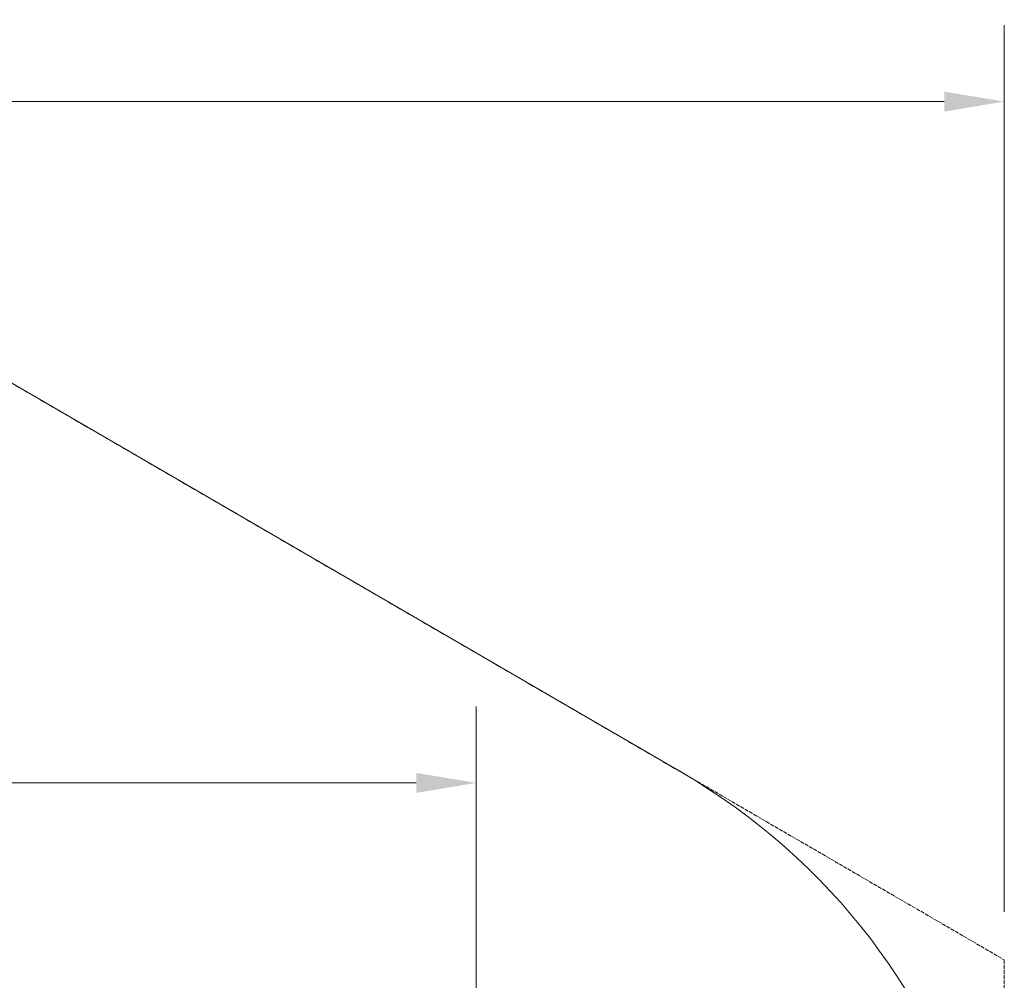
# Model space of a CAD drawing. Units: millimetres. Extents: x 8724 to 19066, y 5983 to 16266.
# Drawn here: x 15991 to 19066, y 13267 to 16266 of the extents above; entities that cross this region are included whole.
import ezdxf

# ---------------------------------------------------------------- set-up
doc = ezdxf.new("R2010")
doc.units = ezdxf.units.MM
doc.header["$LTSCALE"] = 75
doc.linetypes.add('DASHED_SPACE', pattern=[0.2067, 0.1654, -0.0413])
doc.layers.add('Dimension (ISO)', color=7, linetype='Continuous', lineweight=18)
doc.layers.add('Visible (ISO)', color=7, linetype='Continuous', lineweight=18)
doc.layers.add('Fall Zone', color=5, linetype='Continuous', lineweight=20, true_color=0x0000ff)
doc.styles.add('Note Text (ISO)', font='tahoma.ttf')
doc.dimstyles.new('Aplay Dimension Styles M', dxfattribs={"dimscale": 75, "dimtxt": 2.5, "dimasz": 2.5, "dimexe": 3.175, "dimexo": 2, "dimgap": 0.762, "dimtad": 1, "dimdec": 1, "dimlfac": 0.001, "dimrnd": 1e-08, "dimzin": 0, "dimdsep": 46, "dimtxsty": 'Note Text (ISO)', "dimcen": 0.09, "dimdle": 10, "dimclrd": 256, "dimclre": 256, "dimclrt": 7, "dimadec": 0, "dimazin": 0, "dimtfac": 1.40208, "dimtofl": 0, "dimtmove": 0, "dimatfit": 3, "dimfxl": 1, "dimtolj": 1, "dimtzin": 0, "dimlwd": -1, "dimlwe": -1, "dimarcsym": 0})

# ---------------------------------------------------------------- blocks, each defined once
blk = doc.blocks.new('*D38')
at = {"layer": 'Defpoints', "color": 0, "transparency": 16777216}
for p in [(17416.7, 13883.1), (11602.9, 13336.1), (17416.7, 12167.8)]:
    blk.add_point(p, dxfattribs=at)
at = {"layer": 'Dimension (ISO)', "transparency": 16777216}
for p, q in [((11602.9, 13486.1), (11602.9, 14121.2)), ((17416.7, 12317.8), (17416.7, 14121.2)), ((11790.4, 13883.1), (17229.2, 13883.1))]:
    blk.add_line(p, q, dxfattribs=at)
for points in [[(11790.4, 13914.4), (11790.4, 13851.9), (11602.9, 13883.1)], [(17229.2, 13914.4), (17229.2, 13851.9), (17416.7, 13883.1)]]:
    blk.add_solid(points, dxfattribs=at)
at = {"layer": 'Dimension (ISO)', "color": 7, "transparency": 16777216, "insert": (14509.8, 14136.3), "char_height": 187.5, "attachment_point": 2, "style": 'Note Text (ISO)'}
blk.add_mtext('\\A1;5.8 m', dxfattribs=at)
blk = doc.blocks.new('*D41')
at = {"layer": 'Defpoints', "color": 0, "transparency": 16777216}
for p in [(19065.9, 16010.4), (9539.7, 15514.5), (19065.9, 13330.5)]:
    blk.add_point(p, dxfattribs=at)
at = {"layer": 'Dimension (ISO)', "transparency": 16777216}
for p, q in [((9539.7, 15664.5), (9539.7, 16248.5)), ((19065.9, 13480.5), (19065.9, 16248.5)), ((9727.2, 16010.4), (18878.4, 16010.4))]:
    blk.add_line(p, q, dxfattribs=at)
for points in [[(9727.2, 16041.6), (9727.2, 15979.1), (9539.7, 16010.4)], [(18878.4, 16041.6), (18878.4, 15979.1), (19065.9, 16010.4)]]:
    blk.add_solid(points, dxfattribs=at)
at = {"layer": 'Dimension (ISO)', "color": 7, "transparency": 16777216, "insert": (14302.8, 16262.7), "char_height": 187.5, "attachment_point": 2, "style": 'Note Text (ISO)'}
blk.add_mtext('\\A1;9.5 m', dxfattribs=at)

msp = doc.modelspace()

# ---------------------------------------------------------------- linework, layer by layer
at = {"layer": 'Fall Zone', "linetype": 'DASHED_SPACE'}
for p, q in [((15306.19, 15514.45), (19065.94, 13330.52)), ((19065.94, 13330.52), (19065.94, 11652.11))]:
    msp.add_line(p, q, dxfattribs=at)
at = {"layer": 'Visible (ISO)'}
msp.add_line((18055.57, 13917.41), (15809.29, 15222.21), dxfattribs=at)
msp.add_arc((17035.94, 12162.06), 2030, 331.79731, 59.84889, dxfattribs=at)

# ---------------------------------------------------------------- dimensions: what is measured, and where the dimension line sits
at = {"layer": 'Dimension (ISO)'}
for base, p1, p2, picture, middle in [((19065.94, 16010.4), (9539.72, 15514.45), (19065.94, 13330.52), '*D41', (14302.83, 16010.4)), ((17416.75, 13883.1), (11602.88, 13336.14), (17416.75, 12167.78), '*D38', (14509.82, 13883.1))]:
    dim = msp.add_linear_dim(base=base, p1=p1, p2=p2, angle=180, text='<> m', dimstyle='Aplay Dimension Styles M', override={"dimdec": 1, "dimlfac": 0.001, "dimpost": '', "dimtp": 0, "dimtm": 0, "dimtdec": 2, "dimatfit": 1}, dxfattribs=at)
    dim.commit()
    dim.dimension.update_dxf_attribs({"geometry": picture, "text_midpoint": middle, "dimtype": 160})

doc.saveas('drawing.dxf')
